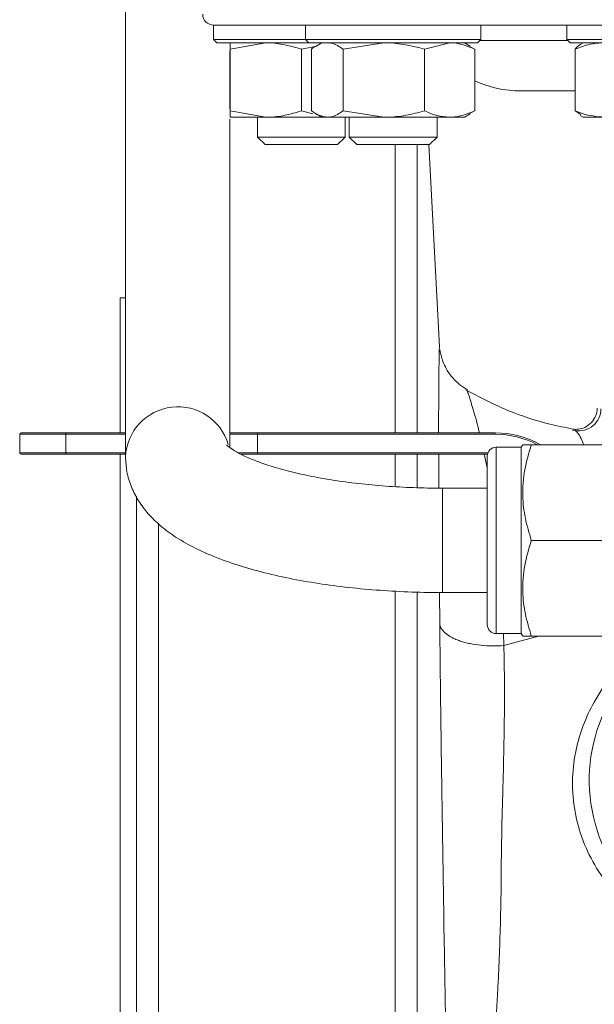
# Model space of a CAD drawing. Units: millimetres. Extents: x 0 to 30656, y 0 to 11387.
# Drawn here: x 891 to 943, y 836 to 925 of the extents above; entities that cross this region are included whole.
import ezdxf

# ---------------------------------------------------------------- set-up
doc = ezdxf.new("R2010")
doc.units = ezdxf.units.MM
doc.header["$LTSCALE"] = 6

msp = doc.modelspace()

# ---------------------------------------------------------------- linework, layer by layer
at = {"color": 7, "linetype": 'Continuous', "lineweight": 18}
for p, q in [((900.295, 950.31), (900.295, 885.526)), ((908.332, 924.908), (908.332, 923.608)), ((1144.332, 924.908), (908.332, 924.908)), ((916.705, 924.908), (916.705, 923.608)), ((932.705, 923.608), (932.705, 924.908)), ((940.55, 924.908), (940.55, 923.608)), ((908.332, 923.608), (908.632, 923.308)), ((908.332, 923.608), (916.332, 923.608)), ((916.332, 923.608), (916.705, 923.608)), ((916.705, 923.608), (917.005, 923.308)), ((916.705, 923.608), (927.767, 923.608)), ((927.767, 923.608), (932.705, 923.608)), ((932.405, 923.308), (932.705, 923.608)), ((940.635, 923.523), (932.62, 923.523)), ((940.55, 923.608), (940.85, 923.308)), ((940.55, 923.608), (954.207, 923.608)), ((917.005, 923.308), (908.632, 923.308)), ((909.815, 917.262), (909.815, 922.553)), ((909.832, 922.727), (913.082, 923.308)), ((909.832, 922.727), (909.832, 917.088)), ((916.332, 922.727), (917.597, 922.953)), ((916.332, 922.727), (916.332, 917.088)), ((927.652, 923.308), (917.005, 923.308)), ((917.264, 922.727), (917.264, 917.088)), ((918.205, 923.308), (917.67, 922.998)), ((920.136, 922.727), (923.857, 923.308)), ((920.136, 922.727), (920.136, 917.088)), ((927.577, 922.727), (929.862, 923.308)), ((927.577, 922.727), (927.577, 917.088)), ((932.405, 923.308), (927.652, 923.308)), ((931.741, 922.998), (931.205, 923.308)), ((931.724, 922.943), (932.146, 922.727)), ((932.146, 922.727), (932.146, 917.088)), ((953.995, 923.308), (940.85, 923.308)), ((941.3, 922.727), (941.3, 917.088)), ((942.05, 923.308), (941.813, 923.171)), ((941.3, 918.908), (936.332, 918.908)), ((909.815, 886.369), (909.815, 916.333)), ((909.832, 917.088), (913.082, 916.508)), ((909.832, 916.508), (913.082, 916.508)), ((912.332, 916.508), (912.332, 914.698)), ((913.082, 916.508), (918.205, 916.508)), ((916.332, 917.088), (917.376, 916.812)), ((917.67, 916.817), (918.205, 916.508)), ((918.205, 916.508), (918.7, 916.508)), ((918.7, 916.508), (923.857, 916.508)), ((920.136, 917.088), (923.857, 916.508)), ((920.332, 914.698), (920.332, 916.508)), ((920.705, 916.508), (920.705, 914.698)), ((923.857, 916.508), (929.862, 916.508)), ((928.705, 914.698), (928.705, 916.508)), ((931.205, 916.508), (929.862, 916.508)), ((931.205, 916.508), (931.741, 916.817)), ((931.724, 916.872), (932.146, 917.088)), ((941.821, 916.755), (941.3, 917.088)), ((941.762, 916.674), (941.771, 916.669)), ((941.771, 916.669), (942.05, 916.508)), ((942.05, 916.508), (943.954, 916.508)), ((912.332, 914.698), (913.022, 914.008)), ((912.332, 914.698), (916.332, 914.698)), ((916.332, 914.698), (920.332, 914.698)), ((919.641, 914.008), (920.332, 914.698)), ((920.705, 914.698), (921.396, 914.008)), ((920.705, 914.698), (926.236, 914.698)), ((926.236, 914.698), (928.705, 914.698)), ((928.015, 914.008), (928.705, 914.698)), ((913.022, 914.008), (916.332, 914.008)), ((916.332, 914.008), (919.641, 914.008)), ((921.396, 914.008), (925.972, 914.008)), ((924.895, 887.718), (924.895, 914.008)), ((925.972, 914.008), (928.015, 914.008)), ((926.892, 914.008), (926.892, 887.718)), ((928.94, 895.557), (927.973, 914.008)), ((900.295, 900.028), (899.793, 900.028)), ((899.793, 900.028), (899.793, 887.718)), ((928.935, 895.635), (928.937, 895.557)), ((890.643, 885.898), (890.643, 887.588)), ((894.852, 887.588), (890.643, 887.588)), ((890.773, 887.718), (894.862, 887.718)), ((894.852, 887.588), (894.852, 885.898)), ((900.295, 887.588), (894.852, 887.588)), ((894.862, 887.718), (900.295, 887.718)), ((909.815, 887.718), (912.33, 887.718)), ((912.325, 887.588), (909.815, 887.588)), ((912.325, 887.588), (912.33, 887.718)), ((912.325, 885.898), (912.325, 887.588)), ((934.008, 887.588), (912.325, 887.588)), ((912.33, 887.718), (934.008, 887.718)), ((934.008, 887.588), (934.008, 887.718)), ((941.284, 887.943), (941.074, 887.975)), ((936.528, 886.638), (936.395, 886.408)), ((946.683, 886.638), (937.308, 886.638)), ((890.643, 885.898), (894.852, 885.898)), ((894.862, 885.768), (890.773, 885.768)), ((894.852, 885.898), (900.295, 885.898)), ((900.295, 885.768), (894.862, 885.768)), ((899.793, 885.768), (899.793, 773.028)), ((910.582, 885.898), (912.325, 885.898)), ((912.33, 885.768), (910.839, 885.768)), ((912.33, 885.768), (912.325, 885.898)), ((912.325, 885.898), (933.35, 885.898)), ((933.312, 885.768), (912.33, 885.768)), ((924.895, 882.879), (924.895, 885.768)), ((926.892, 885.768), (926.892, 882.764)), ((936.395, 886.408), (934.095, 886.408)), ((934.095, 886.408), (934.095, 869.408)), ((936.395, 877.908), (936.395, 886.408)), ((933.295, 870.208), (933.295, 885.608)), ((933.295, 882.668), (929.205, 882.668)), ((929.205, 877.841), (929.205, 882.668)), ((901.293, 881.948), (901.293, 738.528)), ((903.293, 879.486), (903.293, 736.528)), ((929.205, 873.148), (929.205, 877.841)), ((936.395, 869.408), (936.395, 877.908)), ((946.683, 877.908), (937.308, 877.908)), ((924.895, 736.528), (924.895, 873.316)), ((926.892, 873.208), (926.892, 738.423)), ((928.955, 870.278), (928.929, 873.15)), ((929.205, 873.148), (933.295, 873.148)), ((934.095, 869.408), (936.395, 869.408)), ((937.971, 869.178), (934.81, 868.321)), ((936.395, 869.408), (936.528, 869.178)), ((946.683, 869.178), (937.308, 869.178)), ((934.803, 868.319), (934.803, 868.319))]:
    msp.add_line(p, q, dxfattribs=at)
at = {"color": 7, "linetype": 'Continuous', "lineweight": 18, "flags": 128}
msp.add_lwpolyline([(934.761, 869.408), (934.81, 868.321), (934.81, 868.321), (934.81, 868.321)], dxfattribs=at)
at = {"color": 7, "linetype": 'Continuous', "lineweight": 18}
for centre, radius, start, end in [((908.332, 925.908), 1, 180, 270), ((936.332, 928.908), 10, 245.25751, 270), ((905.074, 885.306), 4.784, 16.18199, 177.2554), ((890.773, 887.588), 0.13, 90, 180), ((895.295, 887.62), 0.443, 167.27137, 184.18049), ((934.008, 879.268), 8.45, 60.71334, 90), ((934.008, 879.268), 8.32, 62.3515, 90), ((890.773, 885.898), 0.13, 180, 270), ((895.295, 885.865), 0.443, 175.81951, 192.72863), ((934.095, 885.608), 0.8, 90, 180), ((934.095, 870.208), 0.8, 180, 270), ((957.593, 856.028), 15, 124.77812, 275.49046)]:
    msp.add_arc(centre, radius, start, end, dxfattribs=at)
for points, knots in [([(909.832, 923.308), (909.832, 923.299), (909.832, 923.267), (909.832, 922.955), (909.832, 922.727)], [0, 0, 0, 0, 0.268634, 1, 1, 1, 1]), ([(913.082, 923.308), (913.159, 923.307), (914.256, 923.299), (915.332, 923.003), (916.332, 922.727)], [0, 0, 0, 0, 0.070215, 1, 1, 1, 1]), ([(917.264, 922.727), (917.384, 922.82), (917.516, 922.923), (917.651, 922.985), (917.663, 922.99)], [0, 0, 0, 0, 0.91028, 1, 1, 1, 1]), ([(918.7, 923.308), (918.83, 923.299), (919.317, 923.267), (919.79, 922.955), (920.136, 922.727)], [0, 0, 0, 0, 0.2686336, 1, 1, 1, 1]), ([(923.857, 923.308), (923.945, 923.307), (925.201, 923.299), (926.433, 923.003), (927.577, 922.727)], [0, 0, 0, 0, 0.0702148, 1, 1, 1, 1]), ([(929.862, 923.308), (929.916, 923.307), (930.688, 923.299), (931.444, 923.003), (932.146, 922.727)], [0, 0, 0, 0, 0.070215, 1, 1, 1, 1]), ([(941.3, 922.727), (941.523, 922.813), (942.066, 923.021), (942.951, 923.254), (943.618, 923.29), (943.954, 923.308)], [0, 0, 0, 0, 0.2572433, 0.6263799, 1, 1, 1, 1]), ([(941.821, 923.159), (941.797, 923.15), (941.62, 923.089), (941.449, 922.895), (941.3, 922.727)], [0, 0, 0, 0, 0.131921, 1, 1, 1, 1]), ([(909.832, 916.508), (909.832, 916.516), (909.832, 916.548), (909.832, 916.86), (909.832, 917.088)], [0, 0, 0, 0, 0.2686336, 1, 1, 1, 1]), ([(913.082, 916.508), (913.159, 916.508), (913.742, 916.514), (914.842, 916.64), (915.832, 916.938), (916.332, 917.088)], [0, 0, 0, 0, 0.070077, 0.530778, 1, 1, 1, 1]), ([(917.264, 917.088), (917.384, 917.001), (917.852, 916.66), (918.339, 916.573), (918.7, 916.508)], [0, 0, 0, 0, 0.257551, 1, 1, 1, 1]), ([(918.7, 916.508), (918.83, 916.516), (919.317, 916.548), (919.79, 916.86), (920.136, 917.088)], [0, 0, 0, 0, 0.268634, 1, 1, 1, 1]), ([(923.857, 916.508), (923.945, 916.508), (924.613, 916.514), (925.872, 916.64), (927.005, 916.938), (927.577, 917.088)], [0, 0, 0, 0, 0.070077, 0.530778, 1, 1, 1, 1]), ([(927.577, 917.088), (927.948, 916.926), (928.697, 916.598), (929.471, 916.538), (929.862, 916.508)], [0, 0, 0, 0, 0.495458, 1, 1, 1, 1]), ([(929.862, 916.508), (929.916, 916.508), (930.688, 916.516), (931.444, 916.813), (932.146, 917.088)], [0, 0, 0, 0, 0.0702148, 1, 1, 1, 1]), ([(941.3, 917.088), (941.523, 917.001), (942.388, 916.66), (943.287, 916.573), (943.954, 916.508)], [0, 0, 0, 0, 0.257551, 1, 1, 1, 1]), ([(928.903, 894.89), (928.909, 895.129), (928.922, 895.616), (928.93, 895.629), (928.935, 895.635)], [0, 0, 0, 0, 0.49112, 1, 1, 1, 1]), ([(928.856, 887.718), (928.856, 888.187), (928.854, 890.037), (928.868, 892.261), (928.886, 893.957), (928.899, 894.744), (928.903, 894.883), (928.903, 894.89)], [0, 0, 0, 0, 0.117262, 0.462177, 0.814643, 0.990529, 1, 1, 1, 1]), ([(931.523, 891.633), (931.276, 891.778), (930.762, 892.081), (930.137, 892.701), (929.643, 893.375), (929.308, 894.036), (929.108, 894.613), (929.008, 895.051), (928.984, 895.222), (928.975, 895.281)], [0, 0, 0, 0, 0.180757, 0.375252, 0.551346, 0.708001, 0.841712, 0.946075, 1, 1, 1, 1]), ([(941.129, 888.062), (940.416, 888.204), (938.42, 888.604), (935.062, 889.686), (932.581, 890.978), (931.307, 891.642)], [0, 0, 0, 0, 0.21275, 0.595676, 1, 1, 1, 1]), ([(931.455, 891.529), (931.455, 891.539), (931.455, 891.583), (931.555, 891.312), (931.735, 890.765), (932.043, 889.704), (932.324, 888.795), (932.553, 887.776), (932.566, 887.718)], [0, 0, 0, 0, 0.064668, 0.281418, 0.491069, 0.657912, 0.980376, 1, 1, 1, 1]), ([(943.303, 889.959), (943.305, 889.938), (943.32, 889.776), (943.22, 889.276), (942.832, 888.627), (942.206, 888.181), (941.603, 888.027), (941.234, 888.033), (941.124, 888.056), (941.089, 888.063)], [0, 0, 0, 0, 0.0268764, 0.207126, 0.3920164, 0.5867882, 0.7565753, 0.9237376, 1, 1, 1, 1]), ([(941.287, 887.942), (941.574, 887.888), (941.873, 887.899), (942.439, 888.046), (942.706, 888.182), (943.157, 888.556), (943.341, 888.793), (943.592, 889.322), (943.658, 889.614), (943.66, 889.906)], [0, 0, 0, 0, 0.25, 0.25, 0.5, 0.5, 0.75, 0.75, 1, 1, 1, 1]), ([(942.082, 886.638), (942.036, 886.763), (941.866, 887.223), (941.603, 887.638), (941.393, 887.87), (941.292, 887.939), (941.287, 887.942)], [0, 0, 0, 0, 0.154282, 0.566574, 0.978977, 1, 1, 1, 1]), ([(929.205, 882.668), (928.752, 882.67), (927.433, 882.678), (925.262, 882.762), (922.745, 882.948), (920.334, 883.223), (918.073, 883.578), (916.003, 884.001), (914.163, 884.477), (912.591, 884.988), (911.321, 885.502), (910.375, 885.988), (909.78, 886.376), (909.516, 886.623), (909.528, 886.609), (909.532, 886.604)], [0, 0, 0, 0, 0.0464488, 0.1350609, 0.2235273, 0.3116129, 0.399094, 0.4856952, 0.5710663, 0.6547607, 0.7362275, 0.8148526, 0.8901137, 0.9619372, 1, 1, 1, 1]), ([(937.308, 886.638), (937.083, 885.88), (936.627, 884.348), (936.461, 882.078), (936.705, 879.909), (937.106, 878.579), (937.308, 877.908)], [0, 0, 0, 0, 0.264605, 0.534948, 0.765343, 1, 1, 1, 1]), ([(936.585, 886.638), (936.574, 886.638), (936.527, 886.638), (936.972, 886.638), (937.308, 886.638)], [0, 0, 0, 0, 0.24655, 1, 1, 1, 1]), ([(928.867, 882.671), (928.863, 883.474), (928.857, 884.647), (928.857, 885.499), (928.857, 885.768)], [0, 0, 0, 0, 0.685109, 1, 1, 1, 1]), ([(933.006, 885.768), (933.065, 885.528), (933.163, 885.134), (933.258, 884.551), (933.295, 884.322)], [0, 0, 0, 0, 0.607987, 1, 1, 1, 1]), ([(900.295, 885.526), (900.321, 885.072), (900.374, 884.124), (900.801, 882.752), (901.471, 881.456), (902.375, 880.271), (903.521, 879.165), (904.956, 878.117), (906.718, 877.129), (908.789, 876.23), (911.099, 875.446), (913.572, 874.786), (916.176, 874.242), (918.893, 873.809), (921.701, 873.482), (924.577, 873.263), (927.091, 873.161), (928.637, 873.151), (929.205, 873.148)], [0, 0, 0, 0, 0.0452778, 0.0946508, 0.1444737, 0.196768, 0.2537414, 0.3175633, 0.3888353, 0.4643365, 0.5388831, 0.611559, 0.6827412, 0.7528819, 0.8223224, 0.8913077, 0.9600196, 1, 1, 1, 1]), ([(937.308, 877.908), (937.083, 877.15), (936.627, 875.618), (936.461, 873.348), (936.705, 871.179), (937.106, 869.849), (937.308, 869.178)], [0, 0, 0, 0, 0.264605, 0.534948, 0.765343, 1, 1, 1, 1]), ([(930.381, 808.044), (930.328, 808.566), (930.265, 809.395), (930.165, 811.19), (930.131, 811.881), (930.06, 813.461), (930.025, 814.333), (929.919, 817.192), (929.848, 819.418), (929.759, 822.613), (929.742, 823.268), (929.707, 824.603), (929.69, 825.284), (929.638, 827.368), (929.604, 828.808), (929.554, 831.058), (929.538, 831.822), (929.506, 833.381), (929.49, 834.178), (929.443, 836.596), (929.413, 838.233), (929.356, 841.554), (929.329, 843.239), (929.29, 845.799), (929.276, 846.657), (929.25, 848.381), (929.236, 849.248), (929.21, 850.975), (929.196, 851.837), (929.17, 853.558), (929.156, 854.417), (929.118, 856.986), (929.094, 858.691), (929.059, 861.235), (929.048, 862.081), (929.027, 863.768), (929.017, 864.606), (928.988, 867.087), (928.97, 868.702), (928.955, 870.278)], [0, 0, 0, 0, 0.125, 0.125, 0.1875, 0.1875, 0.25, 0.25, 0.375, 0.375, 0.40625, 0.40625, 0.4375, 0.4375, 0.5, 0.5, 0.53125, 0.53125, 0.5625, 0.5625, 0.625, 0.625, 0.6875, 0.6875, 0.71875, 0.71875, 0.75, 0.75, 0.78125, 0.78125, 0.8125, 0.8125, 0.875, 0.875, 0.90625, 0.90625, 0.9375, 0.9375, 1, 1, 1, 1]), ([(934.803, 868.319), (934.452, 868.29), (934.102, 868.278), (933.401, 868.284), (933.046, 868.304), (932.365, 868.373), (932.036, 868.423), (931.561, 868.521), (931.406, 868.557), (931.109, 868.637), (930.824, 868.722), (930.561, 868.82), (930.31, 868.925), (930.19, 868.98), (929.854, 869.154), (929.662, 869.278), (929.34, 869.545), (929.211, 869.687), (929.074, 869.905), (929.038, 869.978), (928.982, 870.127), (928.964, 870.203), (928.955, 870.278)], [0, 0, 0, 0, 0.125, 0.125, 0.25, 0.25, 0.375, 0.375, 0.4375, 0.4375, 0.5, 0.5625, 0.5625, 0.625, 0.625, 0.75, 0.75, 0.875, 0.875, 0.9375, 0.9375, 1, 1, 1, 1]), ([(937.308, 869.178), (936.973, 869.178), (936.529, 869.178), (936.572, 869.178), (936.582, 869.178)], [0, 0, 0, 0, 0.753411, 1, 1, 1, 1]), ([(957.482, 840.298), (957.482, 840.298), (956.639, 840.286), (954.918, 840.39), (952.345, 840.947), (949.875, 841.932), (947.576, 843.3), (945.521, 845.04), (943.751, 847.116), (942.37, 849.505), (941.433, 852.121), (941.008, 854.859), (941.081, 857.108), (941.437, 859.172), (941.995, 861.052), (943.054, 863.322), (944.569, 865.549), (946.51, 867.548), (948.051, 868.81), (948.915, 869.291), (949.037, 869.358)], [0, 0, 0, 0, 0.000001, 0.064733, 0.129445, 0.193385, 0.25733, 0.321618, 0.385897, 0.452082, 0.518264, 0.583867, 0.649458, 0.678435, 0.73393, 0.789435, 0.857478, 0.925498, 0.989521, 1, 1, 1, 1]), ([(934.803, 868.319), (934.81, 868.024), (934.817, 867.724), (934.829, 867.125), (934.834, 866.824), (934.847, 865.915), (934.853, 865.303), (934.858, 864.066), (934.857, 863.441), (934.851, 862.178), (934.845, 861.54), (934.82, 859.625), (934.794, 858.339), (934.745, 856.398), (934.727, 855.749), (934.699, 854.772), (934.689, 854.446), (934.669, 853.793), (934.658, 853.465), (934.648, 853.138)], [0, 0, 0, 0, 0.0625, 0.0625, 0.125, 0.125, 0.25, 0.25, 0.375, 0.375, 0.5, 0.5, 0.75, 0.75, 0.875, 0.875, 0.9375, 0.9375, 1, 1, 1, 1]), ([(934.548, 845.945), (934.546, 845.816), (934.544, 845.684), (934.54, 845.424), (934.533, 845.035), (934.525, 844.646), (934.509, 843.872), (934.496, 843.359), (934.455, 841.827), (934.422, 840.817), (934.343, 838.82), (934.297, 837.832), (934.217, 836.369), (934.189, 835.884), (934.129, 834.928), (934.098, 834.456), (934, 833.056), (933.929, 832.146), (933.779, 830.368), (933.706, 829.499), (933.557, 827.8), (933.481, 826.97), (933.327, 825.349), (933.248, 824.557), (933.016, 822.28), (932.862, 820.878), (932.574, 818.307), (932.44, 817.137), (932.201, 815.049), (932.101, 814.159), (931.938, 812.669), (931.875, 812.069), (931.829, 811.604)], [0, 0, 0, 0, 0.007813, 0.007813, 0.015625, 0.03125, 0.03125, 0.0625, 0.0625, 0.125, 0.125, 0.1875, 0.1875, 0.21875, 0.21875, 0.25, 0.25, 0.3125, 0.3125, 0.375, 0.375, 0.4375, 0.4375, 0.5, 0.5, 0.625, 0.625, 0.75, 0.75, 0.875, 0.875, 1, 1, 1, 1])]:
    msp.add_open_spline(points, degree=3, knots=knots, dxfattribs=at)
for points in [[(934.81, 868.321), (934.807, 868.32), (934.805, 868.32), (934.803, 868.319)], [(934.648, 853.138), (934.595, 850.736), (934.555, 848.329), (934.548, 845.945)]]:
    msp.add_open_spline(points, degree=3, dxfattribs=at)

doc.saveas('drawing.dxf')
